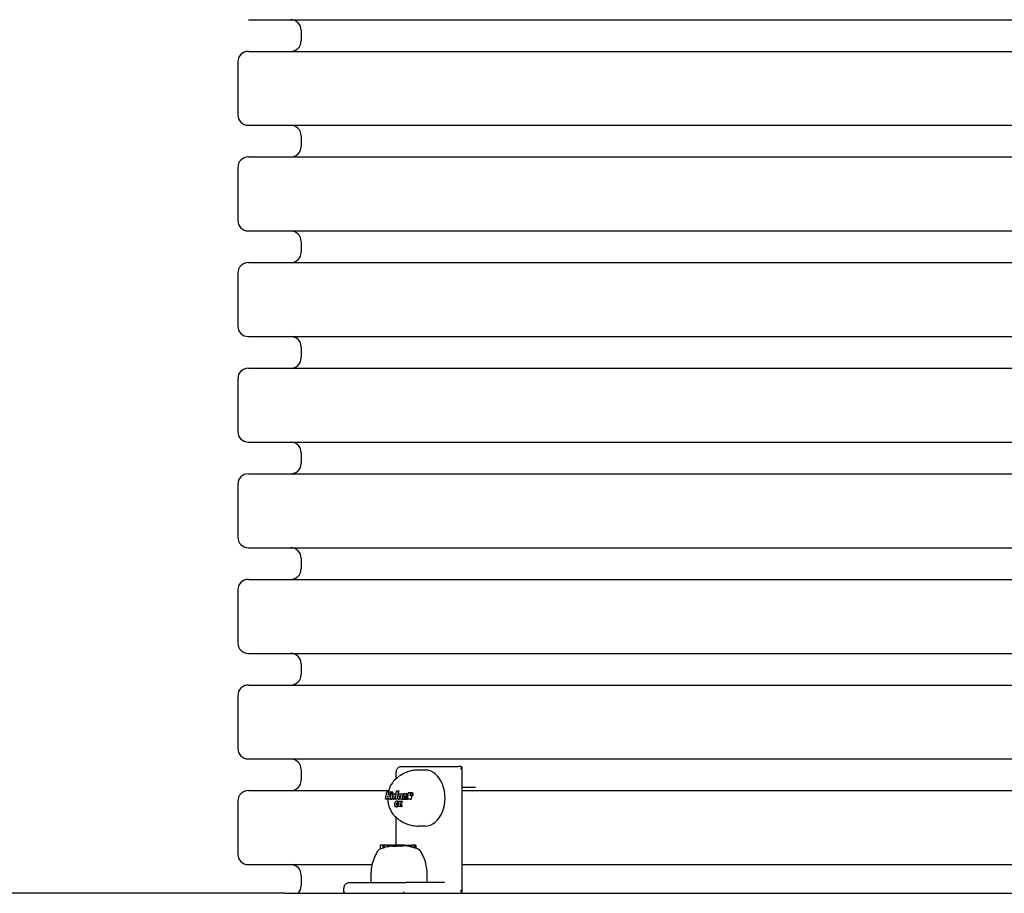
# Model space of a CAD drawing. Extents: x 30111 to 39487, y -5764 to 5210.
# Drawn here: x 34050 to 34516, y 564 to 978 of the extents above; entities that cross this region are included whole.
import ezdxf

# ---------------------------------------------------------------- set-up
doc = ezdxf.new("R2010")
doc.units = 0
doc.header["$LTSCALE"] = 30
doc.header["$MEASUREMENT"] = 0
doc.layers.get('0').update_dxf_attribs({"linetype": 'CONTINUOUS'})

msp = doc.modelspace()

# ---------------------------------------------------------------- linework, layer by layer
for p, q in [((34158.61, 978.03), (34778.61, 978.03)), ((34183.61, 973.03), (34183.61, 968.03)), ((34158.61, 963.03), (34778.61, 963.03)), ((34153.61, 958.03), (34153.61, 933.03)), ((34158.61, 928.03), (34778.61, 928.03)), ((34183.61, 923.03), (34183.61, 918.03)), ((34158.61, 913.03), (34778.61, 913.03)), ((34153.61, 908.03), (34153.61, 883.03)), ((34158.61, 878.03), (34778.61, 878.03)), ((34183.61, 873.03), (34183.61, 868.03)), ((34158.61, 863.03), (34778.61, 863.03)), ((34153.61, 858.03), (34153.61, 833.03)), ((34158.61, 828.03), (34778.61, 828.03)), ((34183.61, 823.03), (34183.61, 818.03)), ((34158.61, 813.03), (34778.61, 813.03)), ((34153.61, 808.03), (34153.61, 783.03)), ((34158.61, 778.03), (34778.61, 778.03)), ((34183.61, 773.03), (34183.61, 768.03)), ((34158.61, 763.03), (34778.61, 763.03)), ((34153.61, 758.03), (34153.61, 733.03)), ((34158.61, 728.03), (34778.61, 728.03)), ((34183.61, 723.03), (34183.61, 718.03)), ((34158.61, 713.03), (34778.61, 713.03)), ((34153.61, 708.03), (34153.61, 683.03)), ((34158.61, 678.03), (34778.61, 678.03)), ((34183.61, 673.03), (34183.61, 668.03)), ((34158.61, 663.03), (34778.61, 663.03)), ((34153.61, 658.03), (34153.61, 633.03)), ((34158.61, 628.03), (34778.61, 628.03)), ((34183.61, 623.03), (34183.61, 618.03)), ((34228.61, 618.74), (34228.61, 621.53)), ((34231.02, 624.53), (34257.89, 624.53)), ((34242.33, 622.79), (34238.94, 622.79)), ((34259.3, 624.53), (34257.89, 624.53)), ((34259.6, 624.24), (34259.6, 564.83)), ((34158.61, 613.03), (34225.05, 613.03)), ((34223.61, 608.98), (34224.12, 612.54)), ((34224.12, 612.54), (34224.18, 612.54)), ((34224.18, 612.54), (34224.94, 612.54)), ((34224.73, 611.05), (34225.44, 612.54)), ((34224.94, 612.54), (34224.73, 611.05)), ((34224.94, 612.54), (34225.44, 612.54)), ((34225.44, 612.54), (34226.36, 612.54)), ((34226.36, 612.54), (34225.46, 610.9)), ((34225.46, 610.9), (34225.87, 608.98)), ((34225.46, 610.9), (34226.15, 610.9)), ((34226.03, 609.98), (34226.24, 611.48)), ((34226.24, 611.48), (34227.06, 611.48)), ((34226.36, 612.54), (34226.94, 612.54)), ((34227.06, 611.48), (34226.84, 609.89)), ((34227.06, 611.48), (34227.39, 611.48)), ((34227.16, 609.89), (34227.39, 611.48)), ((34227.39, 611.48), (34228.21, 611.48)), ((34228.21, 611.48), (34227.99, 609.98)), ((34228.17, 608.98), (34228.72, 612.87)), ((34228.21, 611.48), (34228.44, 611.48)), ((34228.72, 612.87), (34229.54, 612.87)), ((34229.54, 612.87), (34228.99, 608.98)), ((34229.49, 610.47), (34229.58, 610.77)), ((34229.54, 612.87), (34229.81, 612.87)), ((34229.58, 610.77), (34229.7, 611.04)), ((34229.7, 611.04), (34229.89, 611.32)), ((34229.89, 611.32), (34230.12, 611.49)), ((34230.12, 611.49), (34230.37, 611.55)), ((34230.36, 610.54), (34230.43, 610.67)), ((34230.37, 611.55), (34230.54, 611.55)), ((34230.37, 611.55), (34230.47, 611.54)), ((34230.43, 610.67), (34230.5, 610.74)), ((34230.43, 610.67), (34230.56, 610.67)), ((34230.47, 611.54), (34230.65, 611.54)), ((34230.47, 611.54), (34230.57, 611.51)), ((34230.5, 610.74), (34230.58, 610.77)), ((34230.5, 610.74), (34230.64, 610.74)), ((34230.57, 611.51), (34230.74, 611.51)), ((34230.57, 611.51), (34230.65, 611.47)), ((34230.58, 610.77), (34230.62, 610.76)), ((34230.62, 610.76), (34230.66, 610.74)), ((34230.65, 611.47), (34230.82, 611.47)), ((34230.65, 611.47), (34230.72, 611.4)), ((34230.66, 610.74), (34230.69, 610.7)), ((34230.69, 610.7), (34230.71, 610.64)), ((34230.71, 610.64), (34230.72, 610.57)), ((34230.72, 611.4), (34230.89, 611.4)), ((34230.72, 611.4), (34230.79, 611.31)), ((34230.79, 611.31), (34230.88, 611.31)), ((34230.79, 611.31), (34230.86, 611.21)), ((34230.86, 611.21), (34230.9, 611.48)), ((34230.9, 611.48), (34231.72, 611.48)), ((34231.72, 611.48), (34231.36, 608.98)), ((34232.02, 611.48), (34231.66, 608.98)), ((34231.72, 611.48), (34231.97, 611.48)), ((34232.76, 611.48), (34232.02, 611.48)), ((34232.72, 611.22), (34232.76, 611.48)), ((34232.8, 611.31), (34232.72, 611.22)), ((34232.72, 610.58), (34232.75, 610.63)), ((34232.75, 610.63), (34232.78, 610.66)), ((34232.75, 610.63), (34232.97, 610.63)), ((34232.76, 611.48), (34233.07, 611.48)), ((34232.78, 610.66), (34232.82, 610.68)), ((34232.78, 610.66), (34232.94, 610.66)), ((34232.89, 611.39), (34232.8, 611.31)), ((34232.82, 610.68), (34232.86, 610.69)), ((34232.82, 610.68), (34232.9, 610.68)), ((34232.86, 610.69), (34232.9, 610.68)), ((34232.99, 611.45), (34232.89, 611.39)), ((34232.9, 610.68), (34232.93, 610.67)), ((34232.93, 610.67), (34232.96, 610.65)), ((34232.96, 610.65), (34232.98, 610.62)), ((34233.09, 611.49), (34232.99, 611.45)), ((34233.19, 611.51), (34233.09, 611.49)), ((34233.3, 611.52), (34233.19, 611.51)), ((34233.3, 611.52), (34233.8, 611.52)), ((34233.46, 611.51), (34233.3, 611.52)), ((34233.46, 611.51), (34234, 611.51)), ((34233.6, 611.46), (34233.46, 611.51)), ((34233.6, 611.46), (34234.1, 611.46)), ((34233.71, 611.37), (34233.6, 611.46)), ((34233.71, 611.37), (34234.09, 611.37)), ((34233.79, 611.26), (34233.71, 611.37)), ((34233.79, 611.26), (34234.07, 611.26)), ((34233.84, 611.12), (34233.79, 611.26)), ((34233.82, 610.61), (34233.83, 610.69)), ((34233.83, 610.69), (34233.84, 610.76)), ((34233.83, 610.69), (34233.99, 610.69)), ((34233.84, 611.12), (34234.05, 611.12)), ((34233.86, 610.96), (34233.84, 611.12)), ((34233.84, 610.76), (34233.85, 610.81)), ((34233.84, 610.76), (34234, 610.76)), ((34233.85, 610.91), (34233.86, 610.96)), ((34233.85, 610.91), (34234.02, 610.91)), ((34233.85, 610.87), (34233.85, 610.91)), ((34233.85, 610.87), (34234.02, 610.87)), ((34233.85, 610.81), (34233.85, 610.87)), ((34233.85, 610.81), (34234.01, 610.81)), ((34233.86, 610.96), (34234.03, 610.96)), ((34233.99, 610.69), (34234.1, 611.48)), ((34234.27, 610.69), (34233.99, 610.69)), ((34234.02, 608.98), (34234.27, 610.69)), ((34234.1, 611.48), (34234.38, 611.48)), ((34234.38, 611.48), (34234.49, 612.21)), ((34234.49, 612.21), (34235.17, 612.21)), ((34235.24, 610.69), (34234.95, 610.69)), ((34235.06, 611.48), (34235.36, 611.48)), ((34235.17, 612.21), (34235.45, 612.21)), ((34235.53, 610.69), (34235.24, 610.69)), ((34235.36, 611.48), (34235.64, 611.48)), ((34235.45, 612.21), (34236.38, 612.21)), ((34235.53, 610.69), (34236.4, 610.69)), ((34235.64, 611.48), (34236.58, 611.48)), ((34266.07, 614.53), (34259.6, 614.53)), ((34259.6, 613.03), (34677.62, 613.03)), ((34153.61, 608.03), (34153.61, 583.03)), ((34223.68, 608.98), (34223.61, 608.98)), ((34224.43, 608.98), (34223.68, 608.98)), ((34224.66, 610.6), (34224.43, 608.98)), ((34224.43, 608.98), (34224.89, 608.98)), ((34224.89, 608.98), (34224.66, 610.6)), ((34225.87, 608.98), (34224.89, 608.98)), ((34225.87, 608.98), (34226.43, 608.98)), ((34226, 609.71), (34226.01, 609.76)), ((34226, 609.66), (34226, 609.71)), ((34226.03, 609.45), (34226, 609.66)), ((34226.01, 609.81), (34226.02, 609.87)), ((34226.01, 609.76), (34226.01, 609.81)), ((34226.02, 609.92), (34226.03, 609.98)), ((34226.02, 609.87), (34226.02, 609.92)), ((34226.1, 609.26), (34226.03, 609.45)), ((34226.23, 609.11), (34226.1, 609.26)), ((34226.27, 609.08), (34226.23, 609.11)), ((34227.17, 608.98), (34226.6, 608.98)), ((34226.84, 609.88), (34226.83, 609.88)), ((34226.83, 609.88), (34227.16, 609.88)), ((34226.83, 609.88), (34226.83, 609.87)), ((34226.83, 609.87), (34227.15, 609.87)), ((34226.83, 609.87), (34226.83, 609.86)), ((34226.83, 609.86), (34227.15, 609.86)), ((34226.83, 609.86), (34226.83, 609.85)), ((34226.83, 609.85), (34227.15, 609.85)), ((34226.83, 609.85), (34226.84, 609.81)), ((34226.84, 609.89), (34227.16, 609.89)), ((34226.84, 609.89), (34226.84, 609.89)), ((34226.84, 609.89), (34227.16, 609.89)), ((34226.84, 609.89), (34226.84, 609.88)), ((34226.84, 609.88), (34227.16, 609.88)), ((34226.84, 609.81), (34227.13, 609.81)), ((34226.84, 609.81), (34226.85, 609.77)), ((34226.85, 609.77), (34227.11, 609.77)), ((34226.85, 609.77), (34226.87, 609.74)), ((34226.87, 609.74), (34227.08, 609.74)), ((34226.87, 609.74), (34226.9, 609.72)), ((34226.9, 609.72), (34227.04, 609.72)), ((34226.9, 609.72), (34226.93, 609.71)), ((34226.93, 609.71), (34227, 609.71)), ((34226.93, 609.71), (34226.97, 609.7)), ((34226.97, 609.7), (34227.02, 609.71)), ((34227.02, 609.71), (34227.06, 609.73)), ((34227.06, 609.73), (34227.09, 609.76)), ((34227.09, 609.76), (34227.12, 609.79)), ((34227.12, 609.79), (34227.15, 609.84)), ((34227.15, 609.84), (34227.16, 609.89)), ((34227.17, 608.98), (34227.48, 608.98)), ((34227.63, 609.18), (34227.51, 609.09)), ((34227.8, 609.39), (34227.63, 609.18)), ((34227.63, 609.18), (34227.88, 609.18)), ((34227.8, 606.72), (34227.78, 606.36)), ((34227.78, 606.36), (34227.81, 606.08)), ((34227.92, 609.65), (34227.8, 609.39)), ((34227.8, 609.39), (34228.02, 609.39)), ((34227.86, 607.05), (34227.8, 606.72)), ((34227.81, 606.08), (34227.87, 605.85)), ((34227.96, 607.33), (34227.86, 607.05)), ((34227.99, 609.98), (34227.92, 609.65)), ((34227.92, 609.65), (34228.13, 609.65)), ((34228.1, 607.58), (34227.96, 607.33)), ((34227.99, 609.98), (34228.2, 609.98)), ((34228.28, 607.79), (34228.1, 607.58)), ((34228.99, 608.98), (34228.17, 608.98)), ((34228.48, 607.93), (34228.28, 607.79)), ((34228.7, 608.02), (34228.48, 607.93)), ((34228.95, 608.05), (34228.7, 608.02)), ((34228.71, 606.57), (34228.72, 606.75)), ((34228.71, 606.57), (34228.98, 606.57)), ((34228.72, 606.46), (34228.71, 606.57)), ((34228.72, 606.75), (34228.76, 606.91)), ((34228.72, 606.75), (34228.97, 606.75)), ((34228.72, 606.46), (34228.99, 606.46)), ((34228.74, 606.38), (34228.72, 606.46)), ((34228.74, 606.38), (34229.02, 606.38)), ((34228.76, 606.32), (34228.74, 606.38)), ((34228.76, 606.91), (34228.81, 607.05)), ((34228.76, 606.91), (34228.99, 606.91)), ((34228.76, 606.32), (34229.05, 606.32)), ((34228.81, 606.28), (34228.76, 606.32)), ((34228.81, 607.05), (34228.88, 607.16)), ((34228.81, 607.05), (34229.03, 607.05)), ((34228.81, 606.28), (34229.08, 606.28)), ((34228.86, 606.25), (34228.81, 606.28)), ((34228.86, 606.25), (34229, 606.25)), ((34228.93, 606.24), (34228.86, 606.25)), ((34228.88, 607.16), (34228.96, 607.23)), ((34228.88, 607.16), (34229.09, 607.16)), ((34228.96, 606.24), (34228.93, 606.24)), ((34228.95, 608.05), (34229.11, 608.05)), ((34229.02, 608.05), (34228.95, 608.05)), ((34228.96, 607.23), (34229.05, 607.25)), ((34228.96, 607.23), (34229.16, 607.23)), ((34228.99, 606.25), (34228.96, 606.24)), ((34228.99, 608.98), (34229.12, 608.98)), ((34229.02, 606.26), (34228.99, 606.25)), ((34229.01, 605.5), (34229.12, 606.3)), ((34229.02, 608.05), (34229.18, 608.05)), ((34229.09, 608.04), (34229.02, 608.05)), ((34229.06, 606.27), (34229.02, 606.26)), ((34229.04, 605.48), (34230.03, 607.19)), ((34229.05, 607.25), (34229.09, 607.25)), ((34229.09, 606.28), (34229.06, 606.27)), ((34229.09, 608.04), (34229.24, 608.04)), ((34229.15, 608.02), (34229.09, 608.04)), ((34229.09, 607.25), (34229.12, 607.24)), ((34229.12, 606.3), (34229.09, 606.28)), ((34229.12, 607.24), (34229.15, 607.23)), ((34229.12, 606.3), (34229.39, 606.3)), ((34229.15, 608.02), (34229.31, 608.02)), ((34229.22, 608), (34229.15, 608.02)), ((34229.15, 607.23), (34229.19, 607.22)), ((34229.19, 607.22), (34229.22, 607.2)), ((34229.22, 608), (34229.37, 608)), ((34229.29, 607.98), (34229.22, 608)), ((34229.22, 607.2), (34229.25, 607.18)), ((34229.25, 607.18), (34229.36, 607.95)), ((34229.25, 607.18), (34229.44, 607.18)), ((34229.29, 607.98), (34229.44, 607.98)), ((34229.36, 607.95), (34229.29, 607.98)), ((34229.36, 607.95), (34229.51, 607.95)), ((34229.43, 609.78), (34229.44, 610.14)), ((34229.44, 609.53), (34229.43, 609.78)), ((34229.44, 610.14), (34229.49, 610.47)), ((34229.49, 609.31), (34229.44, 609.53)), ((34229.45, 607.19), (34229.56, 607.98)), ((34230.03, 607.19), (34229.45, 607.19)), ((34229.58, 609.14), (34229.49, 609.31)), ((34229.56, 607.98), (34231.33, 607.98)), ((34229.61, 609.1), (34229.58, 609.14)), ((34230.18, 608.98), (34229.85, 608.98)), ((34230.18, 608.98), (34230.3, 608.98)), ((34230.27, 609.99), (34230.28, 610.19)), ((34230.27, 609.99), (34230.39, 609.99)), ((34230.28, 609.9), (34230.27, 609.99)), ((34230.28, 610.19), (34230.31, 610.38)), ((34230.28, 610.19), (34230.4, 610.19)), ((34230.28, 609.9), (34230.39, 609.9)), ((34230.29, 609.83), (34230.28, 609.9)), ((34230.29, 609.83), (34230.4, 609.83)), ((34230.31, 609.77), (34230.29, 609.83)), ((34230.31, 610.38), (34230.36, 610.54)), ((34230.31, 610.38), (34230.44, 610.38)), ((34230.31, 609.77), (34230.43, 609.77)), ((34230.34, 609.73), (34230.31, 609.77)), ((34230.34, 609.73), (34230.46, 609.73)), ((34230.38, 609.7), (34230.34, 609.73)), ((34230.36, 610.54), (34230.49, 610.54)), ((34231.33, 607.98), (34230.37, 606.3)), ((34230.37, 606.3), (34231.03, 606.3)), ((34230.38, 609.7), (34230.45, 609.7)), ((34230.42, 609.69), (34230.38, 609.7)), ((34230.48, 609.15), (34230.39, 609.07)), ((34230.5, 609.72), (34230.42, 609.69)), ((34230.58, 609.26), (34230.48, 609.15)), ((34230.48, 609.15), (34230.56, 609.15)), ((34230.57, 609.8), (34230.5, 609.72)), ((34230.54, 608.98), (34230.58, 609.26)), ((34231.36, 608.98), (34230.54, 608.98)), ((34230.63, 609.93), (34230.57, 609.8)), ((34230.68, 610.09), (34230.63, 609.93)), ((34230.71, 610.28), (34230.68, 610.09)), ((34230.72, 610.48), (34230.71, 610.28)), ((34230.72, 610.57), (34230.72, 610.48)), ((34231.03, 606.3), (34230.91, 605.48)), ((34231.03, 606.3), (34231.32, 606.3)), ((34231.33, 607.98), (34231.54, 607.98)), ((34231.36, 608.98), (34231.53, 608.98)), ((34231.66, 608.98), (34232.48, 608.98)), ((34232.48, 608.98), (34232.69, 610.44)), ((34232.48, 608.98), (34232.77, 608.98)), ((34232.69, 610.44), (34232.7, 610.52)), ((34232.69, 610.44), (34232.98, 610.44)), ((34232.7, 610.52), (34232.72, 610.58)), ((34232.7, 610.52), (34232.99, 610.52)), ((34232.72, 610.58), (34232.99, 610.58)), ((34232.98, 610.45), (34232.77, 608.98)), ((34232.77, 608.98), (34233.59, 608.98)), ((34232.98, 610.62), (34232.99, 610.58)), ((34232.99, 610.47), (34232.98, 610.46)), ((34232.98, 610.46), (34232.98, 610.45)), ((34232.99, 610.58), (34232.99, 610.54)), ((34232.99, 610.54), (34232.99, 610.53)), ((34232.99, 610.53), (34232.99, 610.51)), ((34232.99, 610.51), (34232.99, 610.48)), ((34232.99, 610.48), (34232.99, 610.47)), ((34233.59, 608.98), (34233.82, 610.61)), ((34233.59, 608.98), (34234.02, 608.98)), ((34234.7, 608.98), (34234.02, 608.98)), ((34234.99, 608.98), (34234.7, 608.98)), ((34234.99, 608.98), (34235.67, 608.98)), ((34227.87, 605.85), (34227.99, 605.66)), ((34227.99, 605.66), (34228.06, 605.6)), ((34228.6, 605.41), (34228.99, 605.41)), ((34229.01, 605.5), (34229.05, 605.5)), ((34230.91, 605.48), (34229.04, 605.48)), ((34230.91, 605.48), (34231.28, 605.48)), ((34228.61, 587.18), (34228.61, 600.33)), ((34242.33, 596.27), (34238.94, 596.27)), ((34221.02, 586.98), (34221.02, 585.38)), ((34222.29, 587.18), (34221.22, 587.18)), ((34222.62, 587.18), (34222.29, 587.18)), ((34222.29, 587.18), (34222.29, 585.83)), ((34222.94, 587.18), (34222.62, 587.18)), ((34222.62, 587.18), (34222.62, 585.94)), ((34224.33, 587.18), (34222.94, 587.18)), ((34222.94, 587.18), (34222.94, 586.03)), ((34224.52, 587.18), (34224.33, 587.18)), ((34224.33, 587.18), (34224.33, 586.39)), ((34224.55, 587.18), (34224.52, 587.18)), ((34224.52, 587.18), (34224.52, 586.44)), ((34224.66, 587.18), (34224.55, 587.18)), ((34224.55, 587.18), (34224.55, 586.44)), ((34224.83, 587.18), (34224.66, 587.18)), ((34224.66, 587.18), (34224.66, 586.47)), ((34224.89, 587.18), (34224.83, 587.18)), ((34224.83, 587.18), (34224.83, 586.5)), ((34224.89, 587.18), (34225.36, 587.18)), ((34226.16, 587.18), (34225.36, 587.18)), ((34226.16, 587.18), (34226.65, 587.18)), ((34226.81, 587.18), (34226.65, 587.18)), ((34227.03, 587.18), (34226.81, 587.18)), ((34226.81, 587.18), (34226.81, 586.83)), ((34227.03, 587.18), (34227.06, 587.18)), ((34227.03, 587.18), (34227.03, 586.66)), ((34227.06, 587.18), (34227.16, 587.18)), ((34227.06, 587.18), (34227.06, 586.63)), ((34227.16, 587.18), (34227.32, 587.18)), ((34227.16, 587.18), (34227.16, 586.6)), ((34227.32, 587.18), (34227.42, 587.18)), ((34227.32, 587.18), (34227.32, 586.59)), ((34227.76, 587.18), (34227.42, 587.18)), ((34228.76, 587.18), (34227.76, 587.18)), ((34228.76, 587.18), (34228.8, 587.18)), ((34228.76, 587.18), (34228.76, 586.68)), ((34231.46, 587.18), (34228.8, 587.18)), ((34228.8, 587.18), (34228.8, 586.68)), ((34231.62, 587.18), (34231.46, 587.18)), ((34231.46, 587.18), (34231.46, 586.66)), ((34232.05, 587.18), (34231.62, 587.18)), ((34231.62, 587.18), (34231.62, 586.77)), ((34232.05, 587.18), (34232.05, 586.9)), ((34232.09, 587.18), (34232.05, 587.18)), ((34232.52, 587.18), (34232.09, 587.18)), ((34232.09, 587.18), (34232.09, 586.94)), ((34232.52, 587.18), (34233.67, 587.18)), ((34232.52, 587.18), (34232.52, 586.9)), ((34233.67, 587.18), (34233.97, 587.18)), ((34233.67, 587.18), (34233.67, 586.75)), ((34233.97, 587.18), (34233.99, 587.18)), ((34233.97, 587.18), (34233.97, 586.71)), ((34233.99, 587.18), (34234.02, 587.18)), ((34233.99, 587.18), (34233.99, 586.71)), ((34234.02, 587.18), (34234.05, 587.18)), ((34234.02, 587.18), (34234.02, 586.7)), ((34234.05, 587.18), (34234.09, 587.18)), ((34234.05, 587.18), (34234.05, 586.7)), ((34234.09, 587.18), (34235.25, 587.18)), ((34234.09, 587.18), (34234.09, 586.69)), ((34235.25, 587.18), (34235.57, 587.18)), ((34235.25, 587.18), (34235.25, 586.47)), ((34235.57, 587.18), (34235.59, 587.18)), ((34235.59, 587.18), (34235.6, 587.18)), ((34235.59, 587.18), (34235.59, 586.39)), ((34235.6, 587.18), (34235.61, 587.18)), ((34235.6, 587.18), (34235.6, 586.39)), ((34235.61, 587.18), (34235.62, 587.18)), ((34235.61, 587.18), (34235.61, 586.39)), ((34235.61, 587.18), (34235.61, 587.18)), ((34235.61, 587.18), (34235.61, 586.39)), ((34235.62, 587.18), (34235.62, 586.39)), ((34235.62, 587.18), (34235.62, 587.18)), ((34235.62, 587.18), (34235.62, 586.39)), ((34235.86, 587.18), (34235.81, 587.18)), ((34235.81, 587.18), (34235.81, 586.34)), ((34236.81, 587.18), (34235.86, 587.18)), ((34235.86, 587.18), (34235.86, 586.33)), ((34237.17, 587.18), (34236.81, 587.18)), ((34237.02, 586.98), (34237.02, 586.02)), ((34237.58, 587.18), (34237.17, 587.18)), ((34237.37, 586.98), (34237.37, 585.92)), ((34237.74, 587.18), (34237.58, 587.18)), ((34237.79, 586.98), (34237.79, 585.79)), ((34237.95, 586.98), (34237.95, 585.73)), ((34158.61, 578.03), (34217.16, 578.03)), ((34259.6, 578.03), (34677.62, 578.03)), ((34216.7, 569.53), (34216.7, 574.33)), ((34243.22, 569.53), (34243.22, 574.33)), ((34183.61, 573.03), (34183.61, 568.03)), ((34206.27, 569.53), (34233.14, 569.53)), ((34251.53, 569.53), (34233.14, 569.53)), ((34175.71, 564.53), (34037.3, 564.53)), ((34175.71, 564.53), (34761.5, 564.53)), ((34203.86, 564.83), (34203.86, 566.53))]:
    msp.add_line(p, q)
at = {"flags": 128}
for points in [[(34234.54, 622.09), (34233.99, 621.9), (34233.45, 621.69), (34232.92, 621.47), (34232.42, 621.24), (34231.93, 620.99), (34231.46, 620.74), (34230.57, 620.21), (34229.76, 619.66), (34229.02, 619.09), (34228.35, 618.51), (34227.75, 617.93)], [(34228.61, 621.53), (34228.61, 621.8), (34228.64, 622.06), (34228.69, 622.32), (34228.75, 622.58), (34228.84, 622.83), (34228.94, 623.07), (34229.06, 623.3), (34229.2, 623.52), (34229.37, 623.73), (34229.55, 623.92), (34229.75, 624.09), (34229.97, 624.24), (34230.21, 624.37), (34230.47, 624.46), (34230.74, 624.51), (34231.02, 624.53)], [(34238.94, 622.79), (34238.37, 622.78), (34237.81, 622.75), (34237.24, 622.69), (34236.68, 622.61), (34236.13, 622.51), (34235.59, 622.39), (34235.06, 622.25), (34234.54, 622.09)], [(34227.75, 617.93), (34227.23, 617.37), (34226.77, 616.76), (34226.35, 616.13), (34225.97, 615.46), (34225.65, 614.76), (34225.36, 614.04), (34225.12, 613.3), (34224.93, 612.54)], [(34224.61, 608.98), (34224.64, 608.43), (34224.69, 607.88), (34224.77, 607.34), (34224.87, 606.8), (34224.99, 606.27), (34225.13, 605.74), (34225.29, 605.23), (34225.48, 604.72), (34225.68, 604.22), (34225.91, 603.73), (34226.16, 603.26), (34226.43, 602.8), (34226.73, 602.36), (34227.05, 601.93), (34227.38, 601.52), (34227.75, 601.14)], [(34227.78, 609.09), (34227.76, 609.09), (34227.75, 609.08), (34227.74, 609.07), (34227.73, 609.06), (34227.72, 609.05), (34227.71, 609.05), (34227.69, 609.04), (34227.68, 609.03), (34227.67, 609.03), (34227.66, 609.02), (34227.65, 609.01), (34227.63, 609.01), (34227.62, 609), (34227.61, 609), (34227.6, 609), (34227.58, 608.99), (34227.57, 608.99), (34227.56, 608.99), (34227.54, 608.98), (34227.53, 608.98), (34227.52, 608.98), (34227.51, 608.98), (34227.49, 608.98), (34227.48, 608.98)], [(34230.51, 609.07), (34230.5, 609.06), (34230.5, 609.05), (34230.49, 609.05), (34230.48, 609.04), (34230.47, 609.04), (34230.46, 609.03), (34230.45, 609.03), (34230.45, 609.02), (34230.44, 609.02), (34230.43, 609.01), (34230.42, 609.01), (34230.41, 609), (34230.4, 609), (34230.39, 609), (34230.38, 608.99), (34230.37, 608.99), (34230.36, 608.99), (34230.35, 608.99), (34230.34, 608.98), (34230.33, 608.98), (34230.32, 608.98), (34230.31, 608.98), (34230.31, 608.98), (34230.3, 608.98)], [(34229.32, 605.48), (34229.31, 605.47), (34229.3, 605.47), (34229.28, 605.46), (34229.27, 605.46), (34229.26, 605.45), (34229.24, 605.45), (34229.23, 605.44), (34229.22, 605.44), (34229.2, 605.44), (34229.19, 605.43), (34229.18, 605.43), (34229.16, 605.43), (34229.15, 605.42), (34229.13, 605.42), (34229.12, 605.42), (34229.1, 605.41), (34229.09, 605.41), (34229.08, 605.41), (34229.06, 605.41), (34229.05, 605.41), (34229.03, 605.41), (34229.02, 605.41), (34229, 605.41), (34228.99, 605.41)], [(34227.75, 601.14), (34228.35, 600.56), (34229.02, 599.98), (34229.76, 599.41), (34230.57, 598.85), (34231.46, 598.32), (34231.93, 598.07), (34232.42, 597.83), (34232.92, 597.6), (34233.45, 597.38), (34233.99, 597.17), (34234.54, 596.98)], [(34234.54, 596.98), (34235.06, 596.82), (34235.59, 596.68), (34236.13, 596.56), (34236.68, 596.45), (34237.24, 596.38), (34237.81, 596.32), (34238.37, 596.28), (34238.94, 596.27)], [(34221.2, 585.45), (34221.19, 585.45), (34221.18, 585.45), (34221.17, 585.44), (34221.17, 585.44), (34221.16, 585.44), (34221.15, 585.44), (34221.14, 585.43), (34221.14, 585.43), (34221.13, 585.43), (34221.12, 585.42), (34221.11, 585.42), (34221.11, 585.42), (34221.1, 585.41), (34221.09, 585.41), (34221.08, 585.41), (34221.08, 585.41), (34221.07, 585.4), (34221.06, 585.4), (34221.06, 585.4), (34221.05, 585.39), (34221.04, 585.39), (34221.03, 585.39), (34221.03, 585.38), (34221.02, 585.38)], [(34225.36, 586.6), (34225.34, 586.6), (34225.32, 586.6), (34225.3, 586.59), (34225.28, 586.59), (34225.26, 586.58), (34225.24, 586.58), (34225.22, 586.58), (34225.2, 586.57), (34225.18, 586.57), (34225.16, 586.57), (34225.14, 586.56), (34225.12, 586.56), (34225.1, 586.55), (34225.09, 586.55), (34225.07, 586.55), (34225.05, 586.54), (34225.03, 586.54), (34225.01, 586.54), (34224.99, 586.53), (34224.97, 586.53), (34224.95, 586.52), (34224.93, 586.52), (34224.91, 586.52), (34224.89, 586.51)], [(34226.65, 586.81), (34226.63, 586.81), (34226.61, 586.8), (34226.59, 586.8), (34226.57, 586.8), (34226.55, 586.8), (34226.54, 586.79), (34226.52, 586.79), (34226.5, 586.79), (34226.48, 586.78), (34226.45, 586.78), (34226.43, 586.78), (34226.41, 586.78), (34226.39, 586.77), (34226.37, 586.77), (34226.35, 586.77), (34226.33, 586.76), (34226.31, 586.76), (34226.29, 586.76), (34226.27, 586.75), (34226.24, 586.75), (34226.22, 586.75), (34226.2, 586.74), (34226.18, 586.74), (34226.16, 586.74)], [(34227.76, 586.6), (34227.74, 586.6), (34227.73, 586.6), (34227.72, 586.6), (34227.7, 586.6), (34227.69, 586.6), (34227.67, 586.6), (34227.66, 586.6), (34227.64, 586.6), (34227.63, 586.6), (34227.61, 586.6), (34227.6, 586.6), (34227.59, 586.6), (34227.57, 586.6), (34227.56, 586.59), (34227.54, 586.59), (34227.53, 586.59), (34227.51, 586.59), (34227.5, 586.59), (34227.49, 586.59), (34227.47, 586.59), (34227.46, 586.59), (34227.45, 586.59), (34227.43, 586.59), (34227.42, 586.59)], [(34228.76, 586.68), (34228.72, 586.67), (34228.69, 586.67), (34228.65, 586.67), (34228.61, 586.66), (34228.56, 586.66), (34228.52, 586.66), (34228.48, 586.65), (34228.44, 586.65), (34228.4, 586.65), (34228.36, 586.64), (34228.31, 586.64), (34228.27, 586.63), (34228.23, 586.63), (34228.18, 586.63), (34228.14, 586.63), (34228.1, 586.62), (34228.06, 586.62), (34228.01, 586.62), (34227.97, 586.61), (34227.93, 586.61), (34227.88, 586.61), (34227.84, 586.61), (34227.8, 586.6), (34227.76, 586.6)], [(34203.86, 566.53), (34203.87, 566.8), (34203.89, 567.06), (34203.94, 567.32), (34204.01, 567.58), (34204.09, 567.83), (34204.19, 568.07), (34204.31, 568.3), (34204.45, 568.52), (34204.62, 568.73), (34204.8, 568.92), (34205, 569.09), (34205.22, 569.24), (34205.47, 569.37), (34205.72, 569.46), (34205.99, 569.51), (34206.27, 569.53)]]:
    msp.add_lwpolyline(points, dxfattribs=at)
for centre, radius, start, end in [((34178.61, 973.03), 5, 0, 90), ((34178.61, 968.03), 5, 270, 0), ((34158.61, 958.03), 5, 90, 180), ((34158.61, 933.03), 5, 180, 270), ((34178.61, 923.03), 5, 0, 90), ((34178.61, 918.03), 5, 270, 0), ((34158.61, 908.03), 5, 90, 180), ((34158.61, 883.03), 5, 180, 270), ((34178.61, 873.03), 5, 0, 90), ((34178.61, 868.03), 5, 270, 0), ((34158.61, 858.03), 5, 90, 180), ((34158.61, 833.03), 5, 180, 270), ((34178.61, 823.03), 5, 0, 90), ((34178.61, 818.03), 5, 270, 0), ((34158.61, 808.03), 5, 90, 180), ((34158.61, 783.03), 5, 180, 270), ((34178.61, 773.03), 5, 0, 90), ((34178.61, 768.03), 5, 270, 0), ((34158.61, 758.03), 5, 90, 180), ((34158.61, 733.03), 5, 180, 270), ((34178.61, 723.03), 5, 0, 90), ((34178.61, 718.03), 5, 270, 0), ((34158.61, 708.03), 5, 90, 180), ((34158.61, 683.03), 5, 180, 270), ((34178.61, 673.03), 5, 0, 90), ((34178.61, 668.03), 5, 270, 0), ((34158.61, 658.03), 5, 90, 180), ((34158.61, 633.03), 5, 180, 270), ((34178.61, 623.03), 5, 0, 90), ((34178.61, 618.03), 5, 270, 0), ((34158.61, 608.03), 5, 90, 180), ((34158.61, 583.03), 5, 180, 270), ((34239.56, 572.55), 23.06, 149.794, 167.2554), ((34222.22, 582.64), 3, 113.7075, 149.794), ((34221.22, 586.98), 0.204, 90, 180), ((34229.96, 561.83), 25.19, 107.7313, 110.3553), ((34229.96, 561.83), 25.2, 106.4305, 107.4563), ((34229.96, 561.83), 25.19, 102.9217, 106.1736), ((34229.96, 561.83), 25.2, 102.4272, 102.9186), ((34229.96, 561.83), 25.19, 98.6793, 100.5193), ((34229.96, 561.83), 24.87, 86.5448, 92.6645), ((34229.96, 561.83), 25.19, 85.1595, 85.2334), ((34229.96, 561.83), 25.2, 84.1747, 84.9044), ((34229.96, 561.83), 25.19, 81.5254, 84.1733), ((34229.96, 561.83), 25.2, 80.5706, 81.2668), ((34229.96, 561.83), 25.19, 77.8863, 80.5683), ((34229.96, 561.83), 25.2, 76.4664, 77.6296), ((34229.96, 561.83), 25.19, 73.729, 76.4631), ((34236.81, 586.98), 0.204, 0, 90), ((34229.96, 561.83), 25.2, 69.6075, 73.4617), ((34237.17, 586.98), 0.204, 0, 90), ((34237.58, 586.98), 0.204, 0, 90), ((34237.74, 586.98), 0.204, 0, 90), ((34237.69, 582.64), 3, 30.206, 69.6075), ((34220.36, 572.55), 23.06, 12.7446, 30.206), ((34178.61, 573.03), 5, 0, 90), ((34231.7, 574.33), 15, 167.2554, 180), ((34228.22, 574.33), 15, 0, 12.7446), ((34178.61, 568.03), 5, 315.573, 0)]:
    msp.add_arc(centre, radius, start, end)
for centre, major_axis, ratio, start_param, end_param in [((34242.33, 609.53), (0, -13.26), 0.707107, 0, 3.141593), ((34258.6, 623.53), (-0.707, -1), 0.57735, 1.570796, 3.141593), ((34244.56, 613.04), (-18.08, -16.58), 0.560029, 5.368552, 5.371181), ((34244.02, 607.93), (9.61, -22.62), 0.677239, 4.306189, 4.30872), ((34244.56, 613.04), (-18.08, -16.58), 0.560029, 5.286344, 5.341165), ((34245.93, 610.07), (-6.97, -24.07), 0.692751, 4.852766, 4.913835), ((34247.02, 609.75), (-6.94, -24.2), 0.692989, 4.781968, 4.939856), ((34247.78, 609.53), (-17.81, -17.82), 0.577411, 5.180526, 5.18671), ((34247.87, 611.59), (25.09, -1.14), 0.045487, 3.95213, 3.957772), ((34247.6, 609.86), (-22.19, -11.93), 0.428106, 5.326681, 5.331697), ((34247.62, 610.48), (-24.85, -4.04), 0.158332, 5.43838, 5.438821), ((34248.09, 611.63), (24.83, -3.71), 0.146195, 3.95559, 3.960844), ((34248.34, 611.59), (24.2, -6.65), 0.256215, 3.970951, 3.975928), ((34248.61, 611.43), (22.99, -10.06), 0.372065, 4.005172, 4.009547), ((34249.3, 609.1), (-6.93, -24.13), 0.692956, 4.811879, 4.913597), ((34247.89, 611.86), (25.06, -1.26), 0.050226, 4.117615, 4.126984), ((34248.33, 612.61), (24.6, -4.44), 0.174811, 4.122135, 4.127529), ((34252.64, 608.11), (-6.8, -23.22), 0.692415, 4.803383, 4.875675), ((34252.66, 608.15), (-6.61, -23.27), 0.693285, 4.734422, 4.765773), ((34252.94, 608.06), (-6.6, -23.15), 0.693168, 4.762143, 4.795916), ((34226.6, 610.08), (0, -1.11), 0.707107, 5.847346, 6.283185), ((34244.02, 607.93), (9.61, -22.62), 0.677239, 4.386797, 4.387988), ((34227.17, 610.08), (0.348, -0.99), 0.815226, 5.822346, 6.283185), ((34247.44, 610.5), (-23.75, -8.34), 0.31445, 5.561244, 5.568634), ((34246.92, 610.89), (-21.3, -13.34), 0.468825, 5.445646, 5.458218), ((34246.36, 610.81), (-16.75, -18.67), 0.597153, 5.258522, 5.271173), ((34245.99, 610.33), (-10.26, -22.86), 0.674004, 5.020819, 5.034503), ((34247.25, 609.74), (-9.36, -23.38), 0.680347, 5.095491, 5.102233), ((34246.82, 609.65), (-2.94, -24.99), 0.70467, 4.910781, 4.918173), ((34246.48, 609.39), (2.78, -24.98), 0.704931, 4.746967, 4.751128), ((34247.71, 609.58), (-15.4, -19.94), 0.620619, 5.273889, 5.280272), ((34246.15, 608.85), (9.63, -23.16), 0.67842, 4.537051, 4.540503), ((34245.97, 607.87), (16.93, -18.42), 0.592897, 4.284694, 4.287656), ((34248.09, 609.13), (-20, -15.32), 0.519527, 5.414812, 5.420662), ((34246.31, 606.71), (22.16, -11.47), 0.417589, 4.059633, 4.062196), ((34248.26, 608.33), (-23.35, -9.37), 0.349061, 5.517131, 5.522366), ((34247.74, 608.01), (25.15, -0.53), 0.021029, 3.87833, 3.882088), ((34248.02, 607.5), (-24.94, -2.97), 0.117285, 5.555461, 5.555608), ((34247.68, 607.95), (25.1, -1.6), 0.063398, 3.88759, 3.891379), ((34247.6, 607.91), (25, -2.68), 0.105968, 3.898929, 3.902754), ((34247.54, 607.89), (24.89, -3.55), 0.1399, 3.91027, 3.914174), ((34247.48, 607.88), (24.73, -4.5), 0.176246, 3.923768, 3.927718), ((34247.51, 609.61), (-6.86, -24.24), 0.693355, 5.040485, 5.049842), ((34247.42, 607.89), (24.55, -5.41), 0.210233, 3.938218, 3.942227), ((34247.52, 609.61), (-6.97, -24.21), 0.692895, 4.976469, 5.007613), ((34229.85, 609.53), (0, -0.553), 0.707107, 5.610433, 6.283185), ((34230.18, 609.53), (0.212, -0.465), 0.870688, 5.710539, 6.283185), ((34248.17, 609.49), (-2.48, -25.07), 0.705385, 4.754187, 4.762277), ((34248.22, 609.57), (2.43, -25.07), 0.705457, 4.627753, 4.631264), ((34248.24, 609.69), (8.35, -23.76), 0.686242, 4.467337, 4.470326), ((34248.08, 609.43), (-7.84, -23.94), 0.688871, 4.895859, 4.903329), ((34248.21, 609.85), (15, -20.23), 0.626243, 4.278688, 4.281274), ((34248.09, 609.98), (20.52, -14.61), 0.501747, 4.110048, 4.112412), ((34247.95, 609.43), (-13.13, -21.51), 0.649201, 5.041671, 5.048736), ((34247.92, 609.96), (23.88, -8.03), 0.303838, 3.999398, 4.000822), ((34248.08, 608.86), (-22.92, -10.45), 0.383151, 5.392699, 5.395802), ((34249.2, 607.89), (-18.93, -16.42), 0.548078, 5.271183, 5.357446), ((34249.35, 609.08), (-6.87, -24.14), 0.693189, 5.020558, 5.054359), ((34228.48, 606.53), (-0.418, -0.934), 0.866349, 0, 0.334673), ((34228.6, 607.27), (-0.3, -1.81), 0.734831, 0, 0.547257), ((34222.71, 561.83), (0, 24.09), 0.201018, 0.063128, 0.086621), ((34223.1, 561.83), (0, 24.21), 0.195354, 0.034241, 0.057545), ((34224.68, 561.83), (0, 24.62), 0.160453, 0.031801, 0.035343), ((34225.86, 561.83), (0, 24.75), 0.499295, 0.09763, 0.106298), ((34227.6, 561.83), (0, 24.93), 0.761316, 0.146024, 0.155474), ((34228.88, 561.83), (0, 25.07), 0.906516, 0.176535, 0.179163), ((34229.48, 561.83), (0, 25.17), 0.89568, 0.118432, 0.125822), ((34228.75, 561.83), (0, 25.13), 0.748603, 0.091588, 0.103222), ((34226.71, 561.83), (0, 24.98), 0.114836, 6.158929, 6.170194), ((34226.27, 561.83), (0, 24.88), 0.382129, 6.189154, 6.199336), ((34226.52, 561.83), (0, 24.79), 0.648897, 6.233299, 6.243318), ((34227.45, 561.83), (0, 24.76), 0.84483, 0.001644, 0.006278), ((34229.59, 561.83), (0, 25.19), 0.196258, 0.158978, 0.167069), ((34232.18, 561.83), (0, 25.1), 0.197425, 0.11325, 0.147052), ((34231.98, 561.83), (0, 25.06), 0.631839, 6.278477, 6.305536), ((34232.11, 561.83), (0, 25.1), 0.199055, 6.265438, 6.287907), ((34233.63, 561.83), (0, 24.92), 0.200922, 6.25233, 6.274979), ((34235.15, 561.83), (0, 24.64), 0.197918, 6.239805, 6.262705), ((34236.84, 561.83), (0, 24.2), 0.20279, 6.223041, 6.246394), ((34204.86, 565.53), (0.707, 1), 0.57735, 2.356194, 3.141593), ((34231.73, 565.53), (0.707, 1), 0.57735, 3.141593, 4.712389), ((34258.6, 565.53), (-0.707, 1), 0.57735, 3.141593, 4.712389)]:
    msp.add_ellipse(centre, major_axis=major_axis, ratio=ratio, start_param=start_param, end_param=end_param)

doc.saveas('drawing.dxf')
